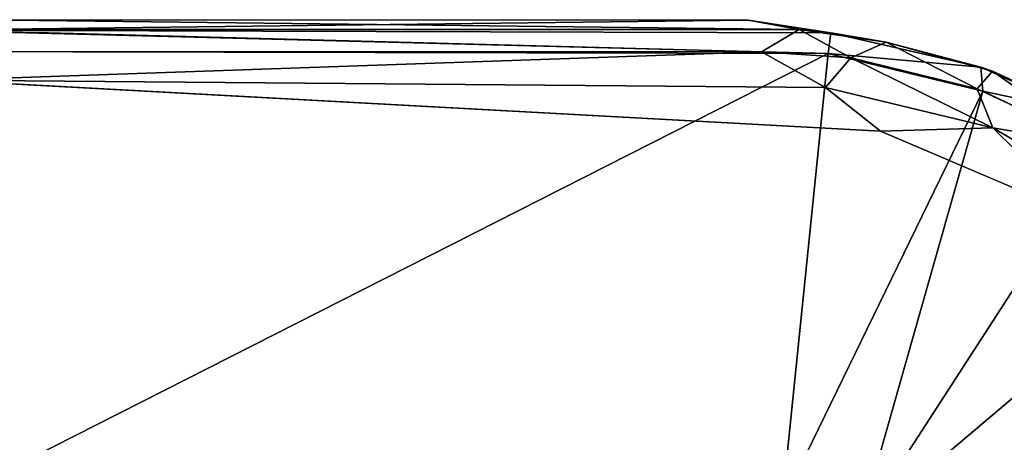
# Model space of a CAD drawing. Units: inches. Extents: x -17.2 to 14.7, y -14 to 12.1.
# Drawn here: x -16.9 to -16.5, y -10.3 to -10.1 of the extents above; entities that cross this region are included whole.
import ezdxf

# ---------------------------------------------------------------- set-up
doc = ezdxf.new("R2010")
doc.units = ezdxf.units.IN
doc.header["$MEASUREMENT"] = 0
doc.layers.add('SEAT-GLIDE', color=5, linetype='Continuous')

msp = doc.modelspace()

# ---------------------------------------------------------------- linework, layer by layer
at = {"layer": 'SEAT-GLIDE'}
for points in [[(-16.5756, -10.15, 0.04262), (-16.88403, -10.14976, 0.04148), (-16.90819, -10.15401, 0.05602)], [(-16.90819, -10.15401, 0.05602), (-16.54238, -10.15511, 0.05623), (-16.5756, -10.15, 0.04262)], [(-16.88403, -10.14976, 0.04148), (-16.55509, -10.1537, 0.02513), (-16.90782, -10.15371, 0.02508)], [(-16.55509, -10.1537, 0.02513), (-16.88403, -10.14976, 0.04148), (-16.5756, -10.15, 0.04262)], [(-16.5756, -10.15, 0.04262), (-16.54238, -10.15511, 0.05623), (-16.55509, -10.1537, 0.02513)], [(-16.57033, -10.16273, 0.01057), (-16.91962, -10.16256, 0.0124), (-16.90782, -10.15371, 0.02508)], [(-16.54338, -10.16338, 0.06859), (-16.90819, -10.15401, 0.05602), (-16.90827, -10.16256, 0.06822)], [(-16.54238, -10.15511, 0.05623), (-16.90819, -10.15401, 0.05602), (-16.54338, -10.16338, 0.06859)], [(-16.57033, -10.16273, 0.01057), (-16.90782, -10.15371, 0.02508), (-16.55509, -10.1537, 0.02513)], [(-16.57033, -10.16273, 0.01057), (-16.55509, -10.1537, 0.02513), (-16.53439, -10.16506, 0.01157)], [(-16.52012, -10.15883, 0.02473), (-16.55509, -10.1537, 0.02513), (-16.54238, -10.15511, 0.05623)], [(-16.53439, -10.16506, 0.01157), (-16.55509, -10.1537, 0.02513), (-16.52012, -10.15883, 0.02473)], [(-16.54238, -10.15511, 0.05623), (-16.54338, -10.16338, 0.06859), (-16.48202, -10.16887, 0.05535)], [(-16.48202, -10.16887, 0.05535), (-16.52012, -10.15883, 0.02473), (-16.54238, -10.15511, 0.05623)], [(-16.89908, -10.17417, 0.00315), (-16.91962, -10.16256, 0.0124), (-16.57033, -10.16273, 0.01057)], [(-16.54338, -10.16338, 0.06859), (-16.90827, -10.16256, 0.06822), (-16.90013, -10.34431, 0.25003)], [(-16.48349, -10.17757, 0.0117), (-16.53439, -10.16506, 0.01157), (-16.52012, -10.15883, 0.02473)], [(-16.48202, -10.16887, 0.05535), (-16.47736, -10.17054, 0.02472), (-16.52012, -10.15883, 0.02473)], [(-16.48349, -10.17757, 0.0117), (-16.52012, -10.15883, 0.02473), (-16.47736, -10.17054, 0.02472)], [(-16.90013, -10.34431, 0.25003), (-16.56197, -10.34453, 0.25003), (-16.54338, -10.16338, 0.06859)], [(-16.57033, -10.16273, 0.01057), (-16.54451, -10.1771, 0.00274), (-16.89908, -10.17417, 0.00315)], [(-16.53439, -10.16506, 0.01157), (-16.54451, -10.1771, 0.00274), (-16.57033, -10.16273, 0.01057)], [(-16.48119, -10.1785, 0.06849), (-16.54338, -10.16338, 0.06859), (-16.56197, -10.34453, 0.25003)], [(-16.54451, -10.1771, 0.00274), (-16.53439, -10.16506, 0.01157), (-16.47712, -10.19335, 0.00305)], [(-16.54338, -10.16338, 0.06859), (-16.48119, -10.1785, 0.06849), (-16.48202, -10.16887, 0.05535)], [(-16.47712, -10.19335, 0.00305), (-16.53439, -10.16506, 0.01157), (-16.48349, -10.17757, 0.0117)], [(-16.43451, -10.20054, 0.0117), (-16.48349, -10.17757, 0.0117), (-16.47736, -10.17054, 0.02472)], [(-16.44154, -10.18694, 0.05534), (-16.47736, -10.17054, 0.02472), (-16.48202, -10.16887, 0.05535)], [(-16.48119, -10.1785, 0.06849), (-16.44154, -10.18694, 0.05534), (-16.48202, -10.16887, 0.05535)], [(-16.47736, -10.17054, 0.02472), (-16.44154, -10.18694, 0.02473), (-16.43451, -10.20054, 0.0117)], [(-16.44154, -10.18694, 0.05534), (-16.44154, -10.18694, 0.02473), (-16.47736, -10.17054, 0.02472)], [(-16.52243, -10.19469, -0.00001), (-16.89908, -10.17417, 0.00315), (-16.54451, -10.1771, 0.00274)], [(-16.48119, -10.1785, 0.06849), (-16.56197, -10.34453, 0.25003), (-16.53108, -10.35446, 0.25004)], [(-16.47712, -10.19335, 0.00305), (-16.52243, -10.19469, -0.00001), (-16.54451, -10.1771, 0.00274)], [(-16.43242, -10.2019, 0.06849), (-16.48119, -10.1785, 0.06849), (-16.53108, -10.35446, 0.25004)], [(-16.48349, -10.17757, 0.0117), (-16.43451, -10.20054, 0.0117), (-16.47712, -10.19335, 0.00305)], [(-16.48119, -10.1785, 0.06849), (-16.43242, -10.2019, 0.06849), (-16.44154, -10.18694, 0.05534)], [(-16.47712, -10.19335, 0.00305), (-16.44027, -10.22971, 0.00003), (-16.52243, -10.19469, -0.00001)], [(-16.47712, -10.19335, 0.00305), (-16.43451, -10.20054, 0.0117), (-16.41041, -10.23246, 0.00305)], [(-16.41041, -10.23246, 0.00305), (-16.44027, -10.22971, 0.00003), (-16.47712, -10.19335, 0.00305)], [(-16.53108, -10.35446, 0.25004), (-16.38916, -10.23436, 0.06849), (-16.43242, -10.2019, 0.06849)], [(-16.50259, -10.37784, 0.25004), (-16.38916, -10.23436, 0.06849), (-16.53108, -10.35446, 0.25004)], [(-16.35307, -10.27464, 0.06849), (-16.38916, -10.23436, 0.06849), (-16.50259, -10.37784, 0.25004)], [(-16.32552, -10.32119, 0.06849), (-16.35307, -10.27464, 0.06849), (-16.50259, -10.37784, 0.25004)]]:
    msp.add_3dface(points, dxfattribs=at)
for points, invisible_edges in [([(-16.94726, -10.19609, 0), (-16.89908, -10.17417, 0.00315), (-16.52243, -10.19469, -0.00001)], 12), ([(-16.94726, -10.19609, 0), (-16.52243, -10.19469, -0.00001), (-16.51594, -11.99141, 0)], 15), ([(-16.94077, -11.99281, -0.00001), (-16.94726, -10.19609, 0), (-16.51594, -11.99141, 0)], 15), ([(-16.51594, -11.99141, 0), (-16.52243, -10.19469, -0.00001), (-16.33174, -10.3911, 0.00002)], 15), ([(-16.52243, -10.19469, -0.00001), (-16.44027, -10.22971, 0.00003), (-16.33174, -10.3911, 0.00002)], 12)]:
    msp.add_3dface(points, dxfattribs=dict(at, invisible_edges=invisible_edges))

doc.saveas('drawing.dxf')
